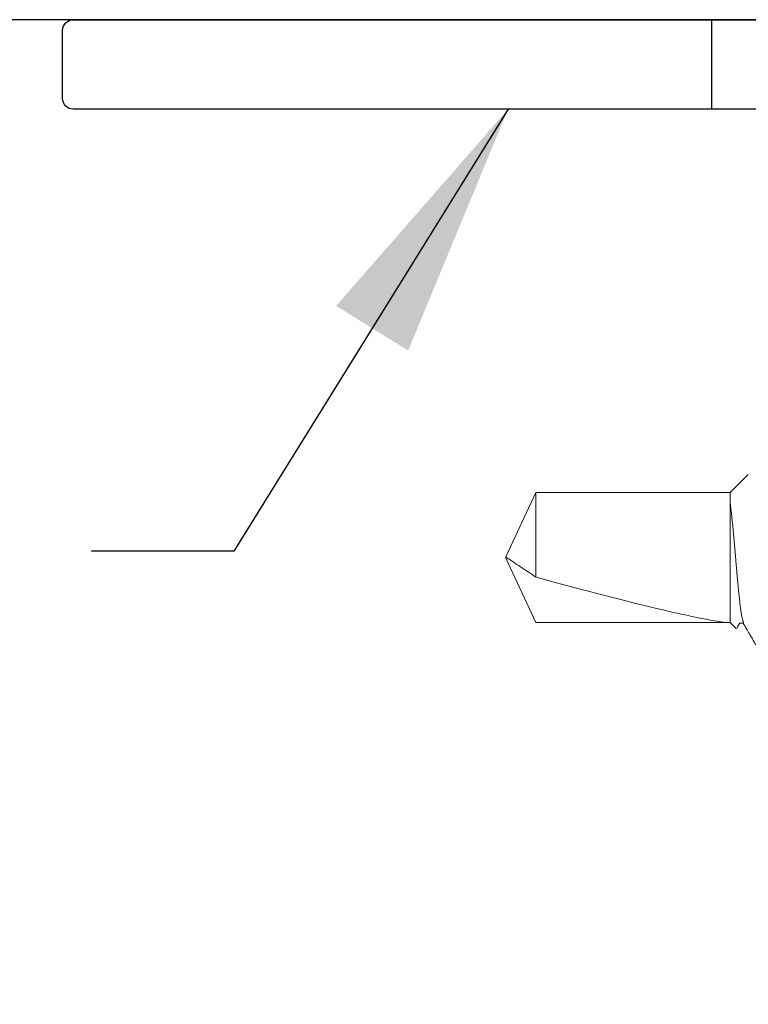
# Model space of a CAD drawing. Extents: x -51.1 to -15.5, y 103.8 to 131.2.
# Drawn here: x -20.8 to -19.8, y 120.7 to 122.1 of the extents above; entities that cross this region are included whole.
import ezdxf

# ---------------------------------------------------------------- set-up
doc = ezdxf.new("R2010")
doc.units = 0
doc.header["$MEASUREMENT"] = 0
doc.linetypes.add('HIDDEN2', pattern=[0.1875, 0.125, -0.0625])
doc.linetypes.add('SLD-Solid', pattern=[0])
for name, color, linetype in [('CONDITION', 5, 'CONTINUOUS'), ('DIMENSION', 1, 'CONTINUOUS'), ('FASTENER(GFC)', 6, 'CONTINUOUS'), ('HIDDEN_2', 3, 'HIDDEN2'), ('OBJECT', 4, 'CONTINUOUS'), ('OBJECT_1', 4, 'CONTINUOUS')]:
    doc.layers.add(name, color=color, linetype=linetype)
doc.styles.add('ROMANS', font='romans.shx')
doc.dimstyles.new('INCH_000', dxfattribs={"dimtxt": 0.125, "dimasz": 0.18, "dimexe": 0.06, "dimexo": 0.063, "dimgap": 0.09, "dimtad": 0, "dimtih": 1, "dimtoh": 1, "dimdec": 3, "dimzin": 0, "dimdsep": 46, "dimtxsty": 'ROMANS', "dimcen": -0.045, "dimclrd": 256, "dimclre": 256, "dimclrt": 2, "dimadec": 1, "dimazin": 0, "dimtfac": 1, "dimtdec": 3, "dimtofl": 0, "dimtmove": 0, "dimatfit": 3, "dimfxl": 1, "dimtolj": 1, "dimtzin": 0, "dimarcsym": 0})

# ---------------------------------------------------------------- blocks, each defined once
blk = doc.blocks.new('125967')
at = {"layer": 'OBJECT'}
blk.add_lwpolyline([(0, 0.015), (0, 1.36, 0.414214), (-0.015, 1.375), (-0.11, 1.375, 0.414214), (-0.125, 1.36), (-0.125, 0.14, -0.414214), (-0.14, 0.125), (-2.11, 0.125, 0.414214), (-2.125, 0.11), (-2.125, 0.015, 0.414213), (-2.11, 0), (-0.015, 0, 0.414214)], format="xyb", close=True, dxfattribs=at)
blk = doc.blocks.new('F581S')
at = {"layer": 'FASTENER(GFC)', "linetype": 'SLD-Solid', "lineweight": 15}
for p, q in [((1.1926, 0.0919), (1.1843, 0.1002)), ((1.1801, 0.0929), (1.1744, 0.0929)), ((1.1926, -0.0899), (1.1926, 0.0919)), ((1.1926, 0.0919), (1.4641, 0.0919)), ((1.4641, 0.0919), (1.5061, 0.0019)), ((1.4641, -0.0899), (1.4641, 0.0283)), ((1.4641, -0.0899), (1.5061, 0.0001)), ((1.5044, 0.0014), (1.5061, 0.0019)), ((1.1677, -0.1149), (1.1926, -0.0899)), ((1.1926, -0.0899), (1.4641, -0.0899))]:
    blk.add_line(p, q, dxfattribs=at)
blk.add_ellipse((1.5031, 0.001), major_axis=(0.3156, -0.0896), ratio=0.048177, start_param=1.708252, end_param=2.973568, dxfattribs=at)
for points, knots in [([(1.175, 0.0919), (1.1747, 0.0923), (1.1743, 0.0931), (1.1737, 0.0941), (1.1732, 0.095), (1.1727, 0.0957), (1.1724, 0.0963), (1.1721, 0.0968), (1.1719, 0.0971), (1.1718, 0.0974), (1.1716, 0.0976), (1.1715, 0.0979), (1.1713, 0.0982), (1.171, 0.0986), (1.1707, 0.0993), (1.1702, 0.1001), (1.1696, 0.1011), (1.1689, 0.1023), (1.168, 0.1039), (1.1669, 0.1057), (1.1657, 0.1077), (1.1644, 0.11), (1.1629, 0.1125), (1.1613, 0.1153), (1.1596, 0.1183), (1.1578, 0.1215), (1.1565, 0.1237), (1.1558, 0.1248)], [0, 0, 0, 0, 0.03608, 0.067696, 0.094851, 0.117537, 0.135758, 0.149509, 0.160111, 0.166778, 0.173614, 0.180678, 0.18797, 0.203238, 0.221899, 0.246435, 0.276847, 0.31314, 0.36077, 0.41578, 0.478175, 0.547957, 0.625133, 0.70813, 0.798271, 0.895558, 1, 1, 1, 1]), ([(1.1836, 0.1), (1.1833, 0.0994), (1.1825, 0.098), (1.1815, 0.0962), (1.1805, 0.0947), (1.18, 0.0937), (1.1797, 0.0932), (1.1795, 0.0929)], [0, 0, 0, 0, 0.2274455, 0.6037232, 0.7541785, 0.8984895, 1, 1, 1, 1]), ([(1.1926, -0.0745), (1.1925, -0.0738), (1.1923, -0.0719), (1.1919, -0.0689), (1.1915, -0.0653), (1.191, -0.0616), (1.1906, -0.0578), (1.1902, -0.0538), (1.1898, -0.0496), (1.1893, -0.0451), (1.1888, -0.0404), (1.1884, -0.0354), (1.1879, -0.0304), (1.1874, -0.0252), (1.1869, -0.02), (1.1865, -0.0148), (1.186, -0.0097), (1.1856, -0.0048), (1.1852, 0.0002), (1.1848, 0.0051), (1.1844, 0.0102), (1.1839, 0.0154), (1.1835, 0.0206), (1.183, 0.0259), (1.1825, 0.031), (1.1821, 0.0361), (1.1816, 0.0409), (1.1811, 0.0455), (1.1807, 0.0499), (1.1802, 0.0541), (1.1798, 0.0581), (1.1794, 0.0619), (1.179, 0.0657), (1.1785, 0.0693), (1.1781, 0.0727), (1.1776, 0.0759), (1.1772, 0.0789), (1.1767, 0.0816), (1.1762, 0.0839), (1.1758, 0.086), (1.1753, 0.0878), (1.1749, 0.0894), (1.1744, 0.0906), (1.1741, 0.0915), (1.1739, 0.0918), (1.1738, 0.0919)], [0.214096, 0.214096, 0.214096, 0.214096, 0.22707, 0.246055, 0.2648556, 0.2826244, 0.3005551, 0.3186236, 0.3368043, 0.3550707, 0.3745072, 0.3939763, 0.4134444, 0.4328781, 0.4522442, 0.4715103, 0.4895558, 0.5074592, 0.5251965, 0.5429461, 0.5608603, 0.5800128, 0.5992929, 0.6186692, 0.638109, 0.657579, 0.6770459, 0.6953676, 0.7136289, 0.7318025, 0.7498621, 0.7677822, 0.7866087, 0.8054302, 0.8244365, 0.8435987, 0.8628864, 0.882268, 0.9005991, 0.9189568, 0.937313, 0.9556397, 0.9739089, 0.9931919, 1, 1, 1, 1]), ([(1.5061, 0.0001), (1.5061, 0.0002), (1.5059, 0.0003), (1.5056, 0.0006), (1.5054, 0.0008), (1.5047, 0.0012), (1.5043, 0.0015), (1.503, 0.0024), (1.5021, 0.003), (1.4995, 0.0047), (1.4977, 0.0059), (1.4924, 0.0095), (1.4889, 0.0118), (1.4782, 0.0189), (1.4712, 0.0236), (1.4641, 0.0283)], [0, 0, 0, 0, 0.015625, 0.015625, 0.03125, 0.03125, 0.0625, 0.0625, 0.125, 0.125, 0.25, 0.25, 0.5, 0.5, 1, 1, 1, 1]), ([(1.5061, 0.0019), (1.5061, 0.0018), (1.5061, 0.0018), (1.5058, 0.0016), (1.5055, 0.0013), (1.5052, 0.0011), (1.505, 0.001), (1.505, 0.001)], [0, 0, 0, 0, 0.203751, 0.394417, 0.585544, 0.971674, 1, 1, 1, 1])]:
    blk.add_open_spline(points, degree=3, knots=knots, dxfattribs=at)

msp = doc.modelspace()

# ---------------------------------------------------------------- linework, layer by layer
at = {"layer": 'CONDITION'}
msp.add_line((-16.38275, 122.06555), (-23.72483, 122.06555), dxfattribs=at)
at = {"layer": 'HIDDEN_2'}
msp.add_line((-19.87508, 121.94055), (-19.87508, 122.06555), dxfattribs=at)

# ---------------------------------------------------------------- block references
at = {"layer": 'DIMENSION', "rotation": 180}
msp.add_blockref('F581S', (-18.65683, 121.31555), dxfattribs=at)
at = {"layer": 'OBJECT_1', "xscale": -1, "rotation": 180}
msp.add_blockref('125967', (-18.65683, 122.06555), dxfattribs=at)

# ---------------------------------------------------------------- leaders
at = {"layer": 'DIMENSION'}
msp.add_leader([(-20.15973, 121.94055), (-20.54277, 121.3235), (-20.74153, 121.3235)], dimstyle='INCH_000', override={"dimscale": 2, "dimgap": 0.125}, dxfattribs=at)

doc.saveas('drawing.dxf')
